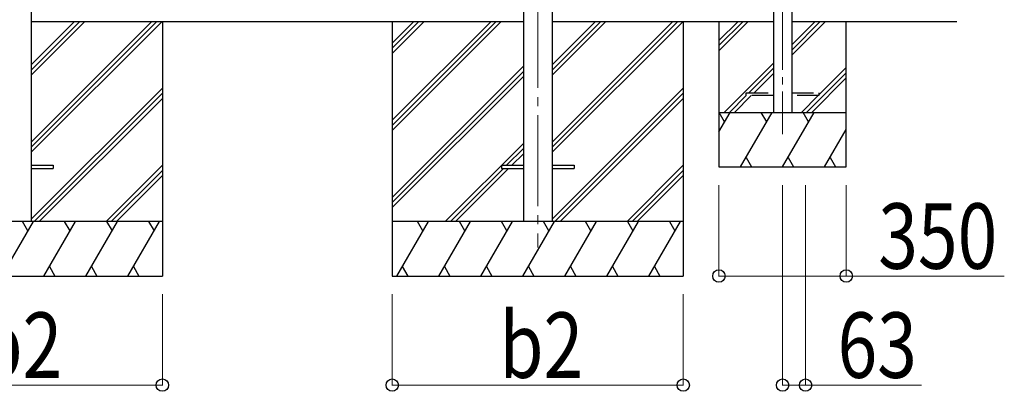
# Model space of a CAD drawing. Units: millimetres. Extents: x 0 to 33640, y 0 to 23760.
# Drawn here: x 11711 to 14418, y 4625 to 5647 of the extents above; entities that cross this region are included whole.
import ezdxf

# ---------------------------------------------------------------- set-up
doc = ezdxf.new("R2010")
doc.units = ezdxf.units.MM
doc.linetypes.add('YCENTER_1', pattern=[13, 10, -1, 1, -1])
doc.linetypes.add('YHIDDEN_1', pattern=[4, 3, -1])
for name, color, linetype, lineweight in [('YKK_12', 2, 'Continuous', 13), ('YKK_13', 4, 'Continuous', 30), ('YKK_A1', 4, 'Continuous', 30), ('YKK_D', 6, 'Continuous', 13)]:
    doc.layers.add(name, color=color, linetype=linetype, lineweight=lineweight)
doc.styles.add('text-b', font='extslim2.shx', dxfattribs={"width": 0.8, "bigfont": 'extfont2.shx'})

msp = doc.modelspace()

# ---------------------------------------------------------------- linework, layer by layer
at = {"layer": 'YKK_12', "linetype": 'YCENTER_1', "ltscale": 25}
msp.add_line((13135.4, 7984.1), (13135.4, 5020.6), dxfattribs=at)
at = {"layer": 'YKK_12', "linetype": 'YCENTER_1', "ltscale": 20}
msp.add_line((13808.4, 7529), (13808.4, 5332.2), dxfattribs=at)
at = {"layer": 'YKK_13', "linetype": 'YHIDDEN_1', "ltscale": 20}
for p, q in [((13708.4, 5437.9), (13708.4, 5445.9)), ((13708.4, 5445.9), (13783.4, 5445.9)), ((13833.4, 5445.9), (13908.4, 5445.9)), ((13908.4, 5445.9), (13908.4, 5437.9)), ((13783.4, 5437.9), (13708.4, 5437.9)), ((13908.4, 5437.9), (13833.4, 5437.9))]:
    msp.add_line(p, q, dxfattribs=at)
at = {"layer": 'YKK_13', "ltscale": 25}
for p, q in [((11742.9, 5246.4), (11803.4, 5246.4)), ((11742.9, 5237.4), (11803.4, 5237.4)), ((11803.4, 5246.4), (11803.4, 5237.4)), ((13035.4, 5246.4), (13035.4, 5237.4)), ((13035.4, 5246.4), (13095.9, 5246.4)), ((13035.4, 5237.4), (13095.9, 5237.4)), ((13174.9, 5246.4), (13235.4, 5246.4)), ((13174.9, 5237.4), (13235.4, 5237.4)), ((13235.4, 5246.4), (13235.4, 5237.4))]:
    msp.add_line(p, q, dxfattribs=at)
at = {"layer": 'YKK_A1', "ltscale": 20}
for p, q in [((11742.9, 7554.4), (11742.9, 5091.9)), ((13095.9, 7554.4), (13095.9, 5091.9)), ((13174.9, 7554.4), (13174.9, 5091.9)), ((13783.4, 7522.1), (13783.4, 5391.9)), ((13833.4, 7522.1), (13833.4, 5391.9)), ((13633.4, 5641.9), (13633.4, 5241.9)), ((13633.4, 5589.5), (13685.8, 5641.9)), ((13633.4, 5575.4), (13699.9, 5641.9)), ((13633.4, 5561.2), (13714.1, 5641.9)), ((13833.4, 5549.1), (13926.2, 5641.9)), ((13833.4, 5563.3), (13912.1, 5641.9)), ((13833.4, 5577.4), (13897.9, 5641.9)), ((13983.4, 5241.9), (13983.4, 5641.9)), ((13647.9, 5391.9), (13783.4, 5527.4)), ((13716, 5445.9), (13783.4, 5513.3)), ((13730.2, 5445.9), (13783.4, 5499.1)), ((13874.2, 5391.9), (13983.4, 5501.1)), ((13908.4, 5440.3), (13983.4, 5515.3)), ((13888.3, 5391.9), (13983.4, 5487)), ((13662, 5391.9), (13708.4, 5438.3)), ((13676.2, 5391.9), (13722.2, 5437.9)), ((13860, 5391.9), (13906, 5437.9)), ((13633.4, 5338.8), (13664.1, 5391.9)), ((13633.4, 5391.9), (13983.4, 5391.9)), ((13649.1, 5365.9), (13634.1, 5391.9)), ((13693, 5241.9), (13779.6, 5391.9)), ((13764.6, 5365.9), (13749.6, 5391.9)), ((13808.4, 5241.9), (13895, 5391.9)), ((13880, 5365.9), (13865, 5391.9)), ((13923.9, 5241.9), (13983.4, 5345)), ((13708, 5267.9), (13723, 5241.9)), ((13823.4, 5267.9), (13838.4, 5241.9)), ((13938.9, 5267.9), (13953.9, 5241.9)), ((13633.4, 5241.9), (13983.4, 5241.9))]:
    msp.add_line(p, q, dxfattribs=at)
at = {"layer": 'YKK_A1', "ltscale": 25}
for p, q in [((11742.9, 5641.9), (13095.9, 5641.9)), ((11742.9, 5282.1), (12102.7, 5641.9)), ((11742.9, 5310.4), (12074.4, 5641.9)), ((11742.9, 5296.3), (12088.5, 5641.9)), ((11742.9, 5494.2), (11890.6, 5641.9)), ((11742.9, 5508.4), (11876.4, 5641.9)), ((11742.9, 5522.5), (11862.3, 5641.9)), ((12103.4, 5641.9), (12103.4, 4941.9)), ((12735.4, 5641.9), (12735.4, 4941.9)), ((12735.4, 5370.4), (13006.9, 5641.9)), ((12735.4, 5356.2), (13021.1, 5641.9)), ((12735.4, 5342.1), (13035.2, 5641.9)), ((12735.4, 5582.5), (12794.8, 5641.9)), ((12735.4, 5568.4), (12808.9, 5641.9)), ((12735.4, 5554.2), (12823.1, 5641.9)), ((13174.9, 5641.9), (13783.4, 5641.9)), ((13174.9, 5282.1), (13534.7, 5641.9)), ((13174.9, 5310.4), (13506.4, 5641.9)), ((13174.9, 5296.3), (13520.5, 5641.9)), ((13174.9, 5494.2), (13322.6, 5641.9)), ((13174.9, 5508.4), (13308.4, 5641.9)), ((13174.9, 5522.5), (13294.3, 5641.9)), ((13535.4, 5641.9), (13535.4, 4941.9)), ((13833.4, 5641.9), (14287.7, 5641.9)), ((12735.4, 5158.2), (13095.9, 5518.7)), ((12735.4, 5144.1), (13095.9, 5504.6)), ((12735.4, 5130), (13095.9, 5490.5)), ((11742.9, 5098.3), (12103.4, 5458.8)), ((11750.7, 5091.9), (12103.4, 5444.6)), ((13174.9, 5098.3), (13535.4, 5458.8)), ((13182.7, 5091.9), (13535.4, 5444.6)), ((11764.8, 5091.9), (12103.4, 5430.5)), ((13196.8, 5091.9), (13535.4, 5430.5)), ((12881.2, 5091.9), (13095.9, 5306.6)), ((13049.8, 5246.4), (13095.9, 5292.5)), ((13064, 5246.4), (13095.9, 5278.3)), ((11948.7, 5091.9), (12103.4, 5246.6)), ((11962.8, 5091.9), (12103.4, 5232.5)), ((12895.3, 5091.9), (13040.8, 5237.4)), ((12909.5, 5091.9), (13055, 5237.4)), ((13380.7, 5091.9), (13535.4, 5246.6)), ((13394.8, 5091.9), (13535.4, 5232.5)), ((11977, 5091.9), (12103.4, 5218.4)), ((13409, 5091.9), (13535.4, 5218.4)), ((12103.4, 5091.9), (11303.4, 5091.9)), ((11662.5, 4941.9), (11749.1, 5091.9)), ((11734.1, 5065.9), (11719.1, 5091.9)), ((11778, 4941.9), (11864.6, 5091.9)), ((11849.6, 5065.9), (11834.6, 5091.9)), ((11893.5, 4941.9), (11980.1, 5091.9)), ((11950.1, 5091.9), (11965.1, 5065.9)), ((12009, 4941.9), (12095.6, 5091.9)), ((12065.6, 5091.9), (12080.6, 5065.9)), ((13535.4, 5091.9), (12735.4, 5091.9)), ((12748.1, 4941.9), (12834.7, 5091.9)), ((12819.7, 5065.9), (12804.7, 5091.9)), ((12863.6, 4941.9), (12950.2, 5091.9)), ((12935.2, 5065.9), (12920.2, 5091.9)), ((12979.1, 4941.9), (13065.7, 5091.9)), ((13050.7, 5065.9), (13035.7, 5091.9)), ((13094.5, 4941.9), (13181.1, 5091.9)), ((13166.1, 5065.9), (13151.1, 5091.9)), ((13210, 4941.9), (13296.6, 5091.9)), ((13281.6, 5065.9), (13266.6, 5091.9)), ((13325.5, 4941.9), (13412.1, 5091.9)), ((13382.1, 5091.9), (13397.1, 5065.9)), ((13441, 4941.9), (13527.6, 5091.9)), ((13497.6, 5091.9), (13512.6, 5065.9)), ((11793, 4967.9), (11808, 4941.9)), ((11908.5, 4967.9), (11923.5, 4941.9)), ((12024, 4967.9), (12038.9, 4941.9)), ((12763.1, 4967.9), (12778.1, 4941.9)), ((12878.6, 4967.9), (12893.6, 4941.9)), ((12994.1, 4967.9), (13009.1, 4941.9)), ((13109.5, 4967.9), (13124.5, 4941.9)), ((13225, 4967.9), (13240, 4941.9)), ((13340.5, 4967.9), (13355.5, 4941.9)), ((13456, 4967.9), (13470.9, 4941.9)), ((11303.4, 4941.9), (12103.4, 4941.9)), ((12735.4, 4941.9), (13535.4, 4941.9))]:
    msp.add_line(p, q, dxfattribs=at)
at = {"layer": 'YKK_D'}
for p, q in [((13633.4, 5191.9), (13633.4, 4940.9)), ((13808.4, 5191.9), (13808.4, 4640.9)), ((13871.4, 5191.9), (13871.4, 4640.9)), ((13983.4, 5191.9), (13983.4, 4940.9)), ((13633.4, 4941.9), (13983.4, 4941.9)), ((13983.4, 4941.9), (14417.8, 4941.9)), ((12103.4, 4891.9), (12103.4, 4640.9)), ((12735.4, 4891.9), (12735.4, 4640.9)), ((13535.4, 4891.9), (13535.4, 4640.9)), ((11303.4, 4641.9), (12103.4, 4641.9)), ((12735.4, 4641.9), (13535.4, 4641.9)), ((13808.4, 4641.9), (13871.4, 4641.9)), ((13871.4, 4641.9), (14190.6, 4641.9))]:
    msp.add_line(p, q, dxfattribs=at)
at = {"layer": 'YKK_D', "linetype": 'ByBlock', "lineweight": -2}
for centre in [(13633.4, 4941.9), (13983.4, 4941.9), (12103.4, 4641.9), (12735.4, 4641.9), (13535.4, 4641.9), (13808.4, 4641.9), (13871.4, 4641.9)]:
    msp.add_circle(centre, 17, dxfattribs=at)

# ---------------------------------------------------------------- texts
at = {"layer": 'YKK_D', "style": 'text-b', "width": 0.8}
for s, p in [('350', (14071.4, 4961.9)), ('b2', (11597.8, 4661.9)), ('b2', (13029.8, 4661.9)), ('63', (13959.4, 4661.9))]:
    msp.add_text(s, height=180, dxfattribs=at).set_placement(p)

doc.saveas('drawing.dxf')
